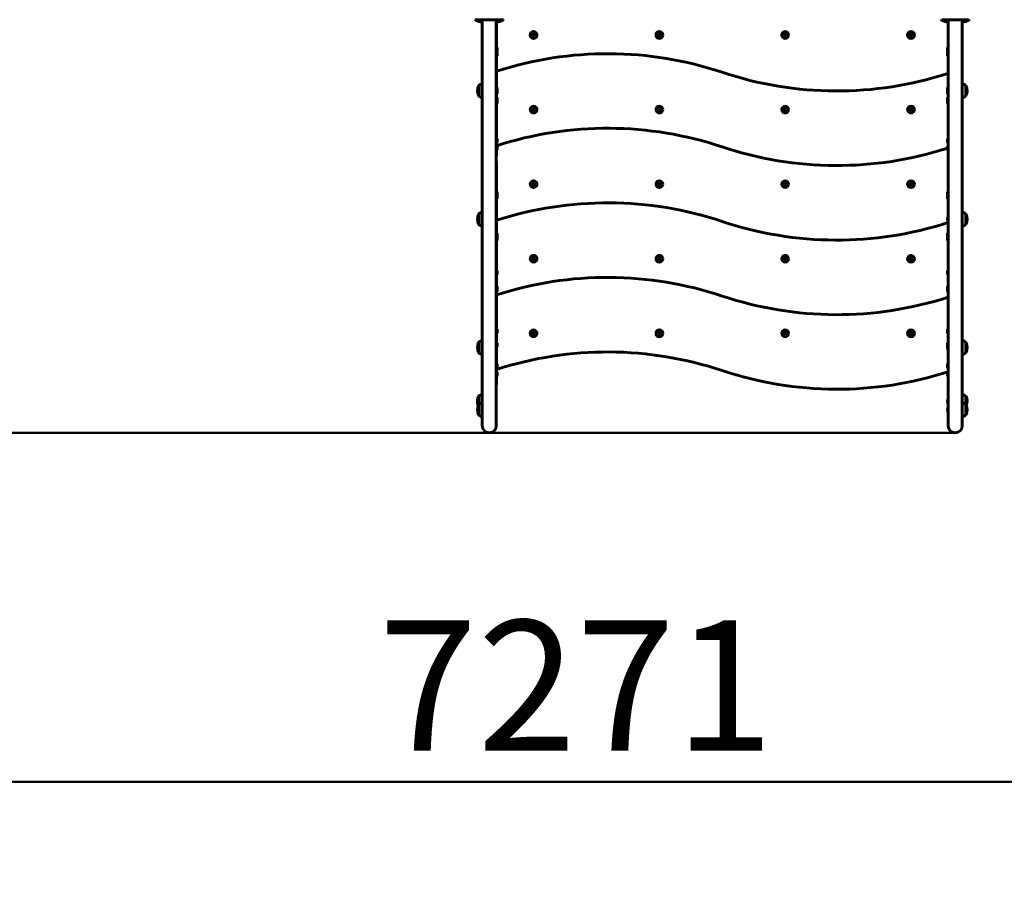
# Model space of a CAD drawing. Units: millimetres. Extents: x 6679 to 16410, y -614 to 15542.
# Drawn here: x 11020 to 12605, y 3071 to 4488 of the extents above; entities that cross this region are included whole.
import ezdxf

# ---------------------------------------------------------------- set-up
doc = ezdxf.new("R2010")
doc.units = ezdxf.units.MM
doc.header["$LTSCALE"] = 60
doc.layers.add('Widoczne (ISO)', color=7, linetype='Continuous', lineweight=60)
doc.layers.add('Wymiar (ISO)', color=7, linetype='Continuous', lineweight=18, true_color=0x00803f)
doc.styles.add('Tekst etykiety (ISO)', font='tahoma.ttf')
doc.dimstyles.new('Domyślne (ISO)', dxfattribs={"dimscale": 60, "dimtxt": 3.5, "dimasz": 2.5, "dimexe": 3.175, "dimexo": 0, "dimgap": 0.762, "dimtad": 1, "dimtoh": 1, "dimdec": 0, "dimrnd": 1e-08, "dimzin": 0, "dimtxsty": 'Tekst etykiety (ISO)', "dimcen": 0.09, "dimdle": 10, "dimclrd": 256, "dimclre": 256, "dimclrt": 256, "dimadec": 0, "dimazin": 0, "dimtfac": 0.714286, "dimtdec": 0, "dimtmove": 0, "dimatfit": 3, "dimfxl": 1, "dimtolj": 1, "dimtzin": 0, "dimlwd": 50, "dimlwe": 50, "dimarcsym": 0})

# ---------------------------------------------------------------- blocks, each defined once
blk = doc.blocks.new('*D6')
at = {"layer": 'Defpoints', "color": 0, "transparency": 16777216}
for p in [(10051.1, 8301.7), (8834, 3823.4), (12526.1, 3823.4)]:
    blk.add_point(p, dxfattribs=at)
at = {"layer": 'Wymiar (ISO)', "lineweight": 50, "transparency": 16777216}
for p, q in [((10051.1, 8301.7), (8643.5, 8301.7)), ((8834, 8151.7), (8834, 3973.4)), ((12526.1, 3823.4), (8643.5, 3823.4))]:
    blk.add_line(p, q, dxfattribs=at)
at = {"layer": 'Wymiar (ISO)', "transparency": 16777216}
for points in [[(8809, 8151.7), (8859, 8151.7), (8834, 8301.7)], [(8809, 3973.4), (8859, 3973.4), (8834, 3823.4)]]:
    blk.add_solid(points, dxfattribs=at)
at = {"layer": 'Wymiar (ISO)', "lineweight": 50, "transparency": 16777216, "insert": (8569.7, 6062.5), "char_height": 210, "attachment_point": 2, "rotation": 90, "style": 'Tekst etykiety (ISO)'}
blk.add_mtext('\\A1;5971', dxfattribs=at)
blk = doc.blocks.new('*D7')
at = {"layer": 'Defpoints', "color": 0, "transparency": 16777216}
for p in [(14642.4, 6992.9), (9189.3, 4941.6), (14642.4, 3261.6)]:
    blk.add_point(p, dxfattribs=at)
at = {"layer": 'Wymiar (ISO)', "lineweight": 50, "transparency": 16777216}
for p, q in [((14642.4, 6992.9), (14642.4, 3071.1)), ((9189.3, 4941.6), (9189.3, 3071.1)), ((9339.3, 3261.6), (14492.4, 3261.6))]:
    blk.add_line(p, q, dxfattribs=at)
at = {"layer": 'Wymiar (ISO)', "transparency": 16777216}
for points in [[(9339.3, 3286.6), (9339.3, 3236.6), (9189.3, 3261.6)], [(14492.4, 3286.6), (14492.4, 3236.6), (14642.4, 3261.6)]]:
    blk.add_solid(points, dxfattribs=at)
at = {"layer": 'Wymiar (ISO)', "lineweight": 50, "transparency": 16777216, "insert": (11915.8, 3521.7), "char_height": 210, "attachment_point": 2, "style": 'Tekst etykiety (ISO)'}
blk.add_mtext('\\A1;7271', dxfattribs=at)

msp = doc.modelspace()

# ---------------------------------------------------------------- linework, layer by layer
at = {"layer": 'Widoczne (ISO)'}
for p, q in [((11796.43, 4487.87), (11755.71, 4487.87)), ((11764.82, 4487.87), (11764.82, 4465.37)), ((11787.32, 4487.87), (11787.32, 4465.37)), ((11787.7, 4471.24), (11787.7, 4487.87)), ((12546.43, 4487.87), (12505.71, 4487.87)), ((12514.45, 4471.24), (12514.45, 4487.87)), ((12514.82, 4487.87), (12514.82, 4465.37)), ((12537.32, 4487.87), (12537.32, 4465.37)), ((11787.7, 4471.24), (11787.7, 4419.06)), ((12514.45, 4471.24), (12514.45, 4419.06)), ((11764.82, 4465.37), (11764.82, 4361.78)), ((11787.32, 4361.78), (11787.32, 4465.37)), ((11845.16, 4463.49), (11846.24, 4465.37)), ((11846.24, 4461.62), (11845.16, 4463.49)), ((11846.24, 4465.37), (11848.4, 4465.37)), ((11848.4, 4461.62), (11846.24, 4461.62)), ((11848.4, 4465.37), (11849.49, 4463.49)), ((11849.49, 4463.49), (11848.4, 4461.62)), ((12047.66, 4463.49), (12048.74, 4465.37)), ((12048.74, 4461.62), (12047.66, 4463.49)), ((12048.74, 4465.37), (12050.9, 4465.37)), ((12050.9, 4461.62), (12048.74, 4461.62)), ((12050.9, 4465.37), (12051.99, 4463.49)), ((12051.99, 4463.49), (12050.9, 4461.62)), ((12250.16, 4463.49), (12251.24, 4465.37)), ((12251.24, 4461.62), (12250.16, 4463.49)), ((12251.24, 4465.37), (12253.4, 4465.37)), ((12253.4, 4461.62), (12251.24, 4461.62)), ((12253.4, 4465.37), (12254.49, 4463.49)), ((12254.49, 4463.49), (12253.4, 4461.62)), ((12452.66, 4463.49), (12453.74, 4465.37)), ((12453.74, 4461.62), (12452.66, 4463.49)), ((12453.74, 4465.37), (12455.9, 4465.37)), ((12455.9, 4461.62), (12453.74, 4461.62)), ((12455.9, 4465.37), (12456.99, 4463.49)), ((12456.99, 4463.49), (12455.9, 4461.62)), ((12514.82, 4465.37), (12514.82, 4361.78)), ((12537.32, 4361.78), (12537.32, 4465.37)), ((11788.45, 4443.21), (11787.7, 4443.21)), ((11788.45, 4443.21), (11788.45, 4437.21)), ((12513.7, 4437.21), (12513.7, 4443.21)), ((12513.7, 4443.21), (12514.45, 4443.21)), ((11788.45, 4437.21), (11787.7, 4437.21)), ((11788.45, 4435.92), (11787.7, 4435.92)), ((11788.45, 4429.92), (11787.7, 4429.92)), ((11788.45, 4435.92), (11788.45, 4429.92)), ((12513.7, 4437.21), (12514.45, 4437.21)), ((12513.7, 4429.92), (12513.7, 4435.92)), ((12513.7, 4435.92), (12514.45, 4435.92)), ((12513.7, 4429.92), (12514.45, 4429.92)), ((11787.7, 4271.96), (11787.7, 4419.06)), ((12514.45, 4377.9), (12514.45, 4419.06)), ((11759.2, 4382.55), (11759.2, 4365.3)), ((11788.45, 4378.84), (11787.7, 4378.84)), ((11788.45, 4374.83), (11787.7, 4374.83)), ((11788.45, 4378.84), (11788.45, 4374.83)), ((11788.45, 4374.83), (11788.45, 4368.83)), ((12513.7, 4374.83), (12513.7, 4378.84)), ((12513.7, 4378.84), (12514.45, 4378.84)), ((12513.7, 4368.83), (12513.7, 4374.83)), ((12513.7, 4374.83), (12513.73, 4374.83)), ((12542.95, 4365.3), (12542.95, 4382.55)), ((11764.82, 4361.78), (11764.82, 3868.28)), ((11787.32, 4361.78), (11787.32, 3868.28)), ((11788.45, 4368.83), (11787.7, 4368.83)), ((11788.45, 4362.88), (11787.7, 4362.88)), ((11788.45, 4359.57), (11787.7, 4359.57)), ((11788.45, 4362.88), (11788.45, 4359.57)), ((11788.45, 4359.57), (11788.45, 4353.57)), ((12513.7, 4368.83), (12514.45, 4368.83)), ((12513.7, 4359.57), (12513.7, 4362.88)), ((12513.7, 4362.88), (12514.45, 4362.88)), ((12513.7, 4353.57), (12513.7, 4359.57)), ((12513.7, 4359.57), (12514.45, 4359.57)), ((12514.45, 4271.96), (12514.45, 4369.96)), ((12514.82, 4361.78), (12514.82, 3868.28)), ((12537.32, 4361.78), (12537.32, 3868.28)), ((11788.45, 4353.57), (11787.7, 4353.57)), ((11845.16, 4343.49), (11846.24, 4345.37)), ((11846.24, 4341.62), (11845.16, 4343.49)), ((11846.24, 4345.37), (11848.4, 4345.37)), ((11848.4, 4345.37), (11849.49, 4343.49)), ((11849.49, 4343.49), (11848.4, 4341.62)), ((12047.66, 4343.49), (12048.74, 4345.37)), ((12048.74, 4341.62), (12047.66, 4343.49)), ((12048.74, 4345.37), (12050.9, 4345.37)), ((12050.9, 4345.37), (12051.99, 4343.49)), ((12051.99, 4343.49), (12050.9, 4341.62)), ((12250.16, 4343.49), (12251.24, 4345.37)), ((12251.24, 4341.62), (12250.16, 4343.49)), ((12251.24, 4345.37), (12253.4, 4345.37)), ((12253.4, 4345.37), (12254.49, 4343.49)), ((12254.49, 4343.49), (12253.4, 4341.62)), ((12452.66, 4343.49), (12453.74, 4345.37)), ((12453.74, 4341.62), (12452.66, 4343.49)), ((12453.74, 4345.37), (12455.9, 4345.37)), ((12455.9, 4345.37), (12456.99, 4343.49)), ((12456.99, 4343.49), (12455.9, 4341.62)), ((12513.7, 4353.57), (12514.45, 4353.57)), ((11848.4, 4341.62), (11846.24, 4341.62)), ((12050.9, 4341.62), (12048.74, 4341.62)), ((12253.4, 4341.62), (12251.24, 4341.62)), ((12455.9, 4341.62), (12453.74, 4341.62)), ((11788.45, 4296.59), (11787.7, 4296.59)), ((11788.45, 4296.59), (11788.45, 4290.59)), ((12513.7, 4290.59), (12513.7, 4296.59)), ((12513.7, 4296.59), (12514.45, 4296.59)), ((11788.45, 4290.59), (11787.7, 4290.59)), ((11788.45, 4284.48), (11787.7, 4284.48)), ((11788.45, 4284.48), (11788.45, 4278.48)), ((12513.7, 4290.59), (12514.45, 4290.59)), ((12513.7, 4278.48), (12513.7, 4284.48)), ((12513.7, 4284.48), (12514.45, 4284.48)), ((11787.32, 4268.49), (11787.7, 4268.49)), ((11788.45, 4278.48), (11787.7, 4278.48)), ((11787.7, 4271.96), (11787.7, 4268.49)), ((12513.7, 4278.48), (12514.45, 4278.48)), ((12514.45, 4271.96), (12514.45, 4268.49)), ((12514.45, 4268.49), (12514.82, 4268.49)), ((11787.32, 4259.99), (11787.7, 4259.99)), ((11787.7, 4221.97), (11787.7, 4259.99)), ((12514.45, 4221.97), (12514.45, 4259.99)), ((12514.45, 4259.99), (12514.82, 4259.99)), ((11787.7, 4221.97), (11787.7, 4188.3)), ((11845.16, 4223.49), (11846.24, 4225.37)), ((11846.24, 4221.62), (11845.16, 4223.49)), ((11846.24, 4225.37), (11848.4, 4225.37)), ((11848.4, 4221.62), (11846.24, 4221.62)), ((11848.4, 4225.37), (11849.49, 4223.49)), ((11849.49, 4223.49), (11848.4, 4221.62)), ((12047.66, 4223.49), (12048.74, 4225.37)), ((12048.74, 4221.62), (12047.66, 4223.49)), ((12048.74, 4225.37), (12050.9, 4225.37)), ((12050.9, 4221.62), (12048.74, 4221.62)), ((12050.9, 4225.37), (12051.99, 4223.49)), ((12051.99, 4223.49), (12050.9, 4221.62)), ((12250.16, 4223.49), (12251.24, 4225.37)), ((12251.24, 4221.62), (12250.16, 4223.49)), ((12251.24, 4225.37), (12253.4, 4225.37)), ((12253.4, 4221.62), (12251.24, 4221.62)), ((12253.4, 4225.37), (12254.49, 4223.49)), ((12254.49, 4223.49), (12253.4, 4221.62)), ((12452.66, 4223.49), (12453.74, 4225.37)), ((12453.74, 4221.62), (12452.66, 4223.49)), ((12453.74, 4225.37), (12455.9, 4225.37)), ((12455.9, 4221.62), (12453.74, 4221.62)), ((12455.9, 4225.37), (12456.99, 4223.49)), ((12456.99, 4223.49), (12455.9, 4221.62)), ((12514.45, 4221.97), (12514.45, 4188.3)), ((11788.45, 4211.23), (11787.7, 4211.23)), ((11788.45, 4205.65), (11787.7, 4205.65)), ((11788.45, 4211.23), (11788.45, 4205.65)), ((11788.45, 4205.65), (11788.45, 4199.65)), ((12513.7, 4205.65), (12513.7, 4211.23)), ((12513.7, 4211.23), (12514.45, 4211.23)), ((12513.7, 4199.65), (12513.7, 4205.65)), ((12513.7, 4205.65), (12514.45, 4205.65)), ((11788.45, 4199.65), (11787.7, 4199.65)), ((11787.7, 4188.3), (11787.7, 4176.38)), ((12513.7, 4199.65), (12514.45, 4199.65)), ((12514.45, 4188.3), (12514.45, 4176.38)), ((11759.2, 4175.9), (11759.2, 4158.65)), ((11787.32, 4175.14), (11787.7, 4175.14)), ((11787.7, 4176.38), (11787.7, 4175.14)), ((11787.7, 4175.14), (11787.7, 4162.54)), ((12514.45, 4176.38), (12514.45, 4175.14)), ((12514.45, 4175.14), (12514.82, 4175.14)), ((12514.45, 4175.14), (12514.45, 4171.25)), ((12542.95, 4158.65), (12542.95, 4175.9)), ((11787.7, 4162.54), (11787.7, 4153.76)), ((11787.7, 4153.76), (11787.7, 4039.73)), ((12514.45, 4163.31), (12514.45, 4162.54)), ((12514.45, 4162.54), (12514.45, 4153.76)), ((12514.45, 4153.76), (12514.45, 4039.73)), ((11788.45, 4144.86), (11787.7, 4144.86)), ((11788.45, 4138.88), (11787.7, 4138.88)), ((11788.45, 4144.86), (11788.45, 4138.88)), ((11788.45, 4138.88), (11788.45, 4132.88)), ((12513.7, 4138.88), (12513.7, 4144.86)), ((12513.7, 4144.86), (12514.45, 4144.86)), ((12513.7, 4132.88), (12513.7, 4138.88)), ((12513.7, 4138.88), (12514.45, 4138.88)), ((11788.45, 4132.88), (11787.7, 4132.88)), ((12513.7, 4132.88), (12514.45, 4132.88)), ((11845.16, 4103.49), (11846.24, 4105.37)), ((11846.24, 4105.37), (11848.4, 4105.37)), ((11848.4, 4105.37), (11849.49, 4103.49)), ((12047.66, 4103.49), (12048.74, 4105.37)), ((12048.74, 4105.37), (12050.9, 4105.37)), ((12050.9, 4105.37), (12051.99, 4103.49)), ((12250.16, 4103.49), (12251.24, 4105.37)), ((12251.24, 4105.37), (12253.4, 4105.37)), ((12253.4, 4105.37), (12254.49, 4103.49)), ((12452.66, 4103.49), (12453.74, 4105.37)), ((12453.74, 4105.37), (12455.9, 4105.37)), ((12455.9, 4105.37), (12456.99, 4103.49)), ((11846.24, 4101.62), (11845.16, 4103.49)), ((11848.4, 4101.62), (11846.24, 4101.62)), ((11849.49, 4103.49), (11848.4, 4101.62)), ((12048.74, 4101.62), (12047.66, 4103.49)), ((12050.9, 4101.62), (12048.74, 4101.62)), ((12051.99, 4103.49), (12050.9, 4101.62)), ((12251.24, 4101.62), (12250.16, 4103.49)), ((12253.4, 4101.62), (12251.24, 4101.62)), ((12254.49, 4103.49), (12253.4, 4101.62)), ((12453.74, 4101.62), (12452.66, 4103.49)), ((12455.9, 4101.62), (12453.74, 4101.62)), ((12456.99, 4103.49), (12455.9, 4101.62)), ((11788.45, 4083.99), (11787.7, 4083.99)), ((11788.45, 4077.99), (11787.7, 4077.99)), ((11788.45, 4083.99), (11788.45, 4077.99)), ((12513.7, 4077.99), (12513.7, 4083.99)), ((12513.7, 4083.99), (12514.45, 4083.99)), ((12513.7, 4077.99), (12514.45, 4077.99)), ((11788.45, 4058.67), (11787.7, 4058.67)), ((11788.45, 4058.67), (11788.45, 4056.62)), ((12513.7, 4056.62), (12513.7, 4058.67)), ((12513.7, 4058.67), (12514.45, 4058.67)), ((11788.45, 4056.62), (11787.7, 4056.62)), ((11788.45, 4050.62), (11787.7, 4050.62)), ((11788.45, 4056.62), (11788.45, 4050.62)), ((12513.7, 4050.62), (12513.7, 4056.62)), ((12513.7, 4056.62), (12514.45, 4056.62)), ((12513.7, 4050.62), (12514.45, 4050.62)), ((11787.32, 4033.81), (11787.7, 4033.81)), ((11787.7, 4039.73), (11787.7, 4033.81)), ((11787.7, 3986.9), (11787.7, 4033.81)), ((12514.45, 4039.73), (12514.45, 4033.81)), ((12514.45, 3986.9), (12514.45, 4033.81)), ((12514.45, 4033.81), (12514.82, 4033.81)), ((11788.45, 3989.94), (11787.7, 3989.94)), ((11787.7, 3986.9), (11787.7, 3986.52)), ((11787.7, 3986.52), (11787.7, 3973.69)), ((11788.45, 3983.94), (11787.7, 3983.94)), ((11788.45, 3989.94), (11788.45, 3983.94)), ((11845.16, 3983.49), (11846.24, 3985.37)), ((11846.24, 3981.62), (11845.16, 3983.49)), ((11846.24, 3985.37), (11848.4, 3985.37)), ((11848.4, 3981.62), (11846.24, 3981.62)), ((11848.4, 3985.37), (11849.49, 3983.49)), ((11849.49, 3983.49), (11848.4, 3981.62)), ((12047.66, 3983.49), (12048.74, 3985.37)), ((12048.74, 3981.62), (12047.66, 3983.49)), ((12048.74, 3985.37), (12050.9, 3985.37)), ((12050.9, 3981.62), (12048.74, 3981.62)), ((12050.9, 3985.37), (12051.99, 3983.49)), ((12051.99, 3983.49), (12050.9, 3981.62)), ((12250.21, 3983.96), (12251.67, 3985.55)), ((12250.86, 3981.89), (12250.21, 3983.96)), ((12252.98, 3981.43), (12250.86, 3981.89)), ((12251.67, 3985.55), (12253.78, 3985.09)), ((12254.44, 3983.03), (12252.98, 3981.43)), ((12253.78, 3985.09), (12254.44, 3983.03)), ((12452.66, 3983.49), (12453.74, 3985.37)), ((12453.74, 3981.62), (12452.66, 3983.49)), ((12453.74, 3985.37), (12455.9, 3985.37)), ((12455.9, 3981.62), (12453.74, 3981.62)), ((12455.9, 3985.37), (12456.99, 3983.49)), ((12456.99, 3983.49), (12455.9, 3981.62)), ((12513.7, 3983.94), (12513.7, 3989.94)), ((12513.7, 3989.94), (12514.45, 3989.94)), ((12513.7, 3983.94), (12514.45, 3983.94)), ((12514.45, 3986.9), (12514.45, 3986.52)), ((12514.45, 3986.52), (12514.45, 3973.69)), ((11759.2, 3969.25), (11759.2, 3952)), ((11787.7, 3973.69), (11787.7, 3954.81)), ((11788.45, 3967.73), (11787.7, 3967.73)), ((11788.45, 3967.73), (11788.45, 3961.73)), ((12513.7, 3961.73), (12513.7, 3967.73)), ((12513.7, 3967.73), (12514.45, 3967.73)), ((12514.45, 3973.69), (12514.45, 3964.6)), ((12542.95, 3952), (12542.95, 3969.25)), ((11788.45, 3961.73), (11787.7, 3961.73)), ((11787.7, 3954.81), (11787.7, 3945.51)), ((12513.7, 3961.73), (12513.75, 3961.73)), ((12514.45, 3956.66), (12514.45, 3954.81)), ((12514.45, 3954.81), (12514.45, 3945.51)), ((11787.7, 3901.35), (11787.7, 3945.51)), ((11788.45, 3934.15), (11787.7, 3934.15)), ((11788.45, 3934.15), (11788.45, 3928.15)), ((12513.7, 3928.15), (12513.7, 3934.15)), ((12513.7, 3934.15), (12514.45, 3934.15)), ((12514.45, 3901.35), (12514.45, 3945.51)), ((11788.45, 3928.15), (11787.7, 3928.15)), ((11788.45, 3920.76), (11787.7, 3920.76)), ((11788.45, 3914.76), (11787.7, 3914.76)), ((11788.45, 3920.76), (11788.45, 3914.76)), ((12513.7, 3928.15), (12514.45, 3928.15)), ((12513.7, 3914.76), (12513.7, 3920.76)), ((12513.7, 3920.76), (12514.45, 3920.76)), ((12513.7, 3914.76), (12514.45, 3914.76)), ((11787.32, 3900.39), (11787.7, 3900.39)), ((11787.7, 3901.35), (11787.7, 3900.39)), ((12514.45, 3901.35), (12514.45, 3900.39)), ((12514.45, 3900.39), (12514.82, 3900.39)), ((11759.2, 3882.62), (11759.2, 3869.12)), ((11759.2, 3869.12), (11759.2, 3851.87)), ((11764.82, 3868.28), (11764.82, 3834.62)), ((11787.32, 3834.62), (11787.32, 3868.28)), ((12514.82, 3868.28), (12514.82, 3834.62)), ((12537.32, 3834.62), (12537.32, 3868.28)), ((12542.95, 3869.12), (12542.95, 3882.62)), ((12542.95, 3851.87), (12542.95, 3869.12))]:
    msp.add_line(p, q, dxfattribs=at)
for centre in [(11847.32, 4463.49), (12049.82, 4463.49), (12252.32, 4463.49), (12454.82, 4463.49), (11847.32, 4343.49), (12049.82, 4343.49), (12252.32, 4343.49), (12454.82, 4343.49), (11847.32, 4223.49), (12049.82, 4223.49), (12252.32, 4223.49), (12454.82, 4223.49), (11847.32, 4103.49), (12049.82, 4103.49), (12252.32, 4103.49), (12454.82, 4103.49), (11847.32, 3983.49), (12049.82, 3983.49), (12252.32, 3983.49), (12454.82, 3983.49)]:
    msp.add_circle(centre, 5.44, dxfattribs=at)
for centre, radius, start, end in [((11754.21, 4488.34), 0.75, 192.73563, 244.38645), ((11776.07, 4533.94), 51.32, 244.38645, 257.33786), ((11755.71, 4490.12), 2.25, 239.84886, 270), ((11776.07, 4533.94), 51.32, 283.09158, 295.61355), ((11796.43, 4490.12), 2.25, 270, 300.15114), ((11797.93, 4488.34), 0.75, 295.61355, 347.26437), ((12504.21, 4488.34), 0.75, 192.73563, 244.38645), ((12526.07, 4533.94), 51.32, 244.38645, 256.90842), ((12505.71, 4490.12), 2.25, 239.84886, 270), ((12526.07, 4533.94), 51.32, 282.66214, 295.61355), ((12546.43, 4490.12), 2.25, 270, 300.15114), ((12547.93, 4488.34), 0.75, 295.61355, 347.26437), ((11966.57, 3851.15), 582.34, 71.52888, 107.8886), ((12335.57, 4955.83), 582.34, 251.52888, 287.8886), ((11774.6, 4373.93), 17.66, 152.23773, 207.76227), ((11759.64, 4381.8), 0.75, 126.49972, 152.23773), ((11768.8, 4369.42), 16.26, 104.15089, 126.17975), ((12524.57, 4373.93), 10.88, 153.70844, 206.29156), ((12533.35, 4369.42), 16.26, 53.82025, 75.84911), ((12542.5, 4381.8), 0.75, 27.76227, 53.50028), ((12527.54, 4373.93), 17.66, 332.23773, 27.76227), ((11759.64, 4366.05), 0.75, 207.76227, 233.50028), ((11768.8, 4378.43), 16.26, 233.82025, 255.84911), ((12533.35, 4378.43), 16.26, 284.15089, 306.17975), ((12542.5, 4366.05), 0.75, 306.49972, 332.23773), ((11966.57, 3731.15), 582.34, 71.52888, 107.8886), ((12335.57, 4835.83), 582.34, 251.52888, 287.81107), ((11966.57, 3611.15), 582.34, 71.52888, 107.8886), ((11774.6, 4167.28), 17.66, 152.23773, 207.76227), ((11759.64, 4175.15), 0.75, 126.49972, 152.23773), ((11768.8, 4162.77), 16.26, 104.15089, 126.17975), ((12524.57, 4167.28), 10.88, 153.70844, 206.29156), ((12533.35, 4162.77), 16.26, 53.82025, 75.84911), ((12542.5, 4175.15), 0.75, 27.76227, 53.50028), ((12527.54, 4167.28), 17.66, 332.23773, 27.76227), ((11759.64, 4159.4), 0.75, 207.76227, 233.50028), ((11768.8, 4171.78), 16.26, 233.82025, 255.84911), ((12335.57, 4715.83), 582.34, 251.52888, 287.8886), ((12533.35, 4171.78), 16.26, 284.15089, 306.17975), ((12542.5, 4159.4), 0.75, 306.49972, 332.23773), ((11966.57, 3491.15), 582.34, 71.52888, 107.8886), ((12335.57, 4595.83), 582.34, 251.52888, 287.8886), ((11774.6, 3960.63), 17.66, 152.23773, 207.76227), ((11759.64, 3968.5), 0.75, 126.49972, 152.23773), ((11768.8, 3956.12), 16.26, 104.15089, 126.17975), ((12524.57, 3960.63), 10.87, 153.70844, 206.29156), ((12533.35, 3956.12), 16.26, 53.82025, 75.84911), ((12542.5, 3968.5), 0.75, 27.76227, 53.50028), ((12527.54, 3960.63), 17.66, 332.23773, 27.76227), ((11759.64, 3952.75), 0.75, 207.76227, 233.50028), ((11768.8, 3965.13), 16.26, 233.82025, 255.84911), ((11966.57, 3371.15), 582.34, 71.52888, 107.8886), ((12533.35, 3965.13), 16.26, 284.15089, 306.17975), ((12542.5, 3952.75), 0.75, 306.49972, 332.23773), ((12335.57, 4475.83), 582.34, 251.52888, 287.8886), ((11768.8, 3869.49), 16.26, 104.15089, 126.17975), ((12533.35, 3869.49), 16.26, 53.82025, 75.84911), ((11774.6, 3873.99), 17.66, 152.23773, 202.47628), ((11774.6, 3860.49), 17.66, 152.23773, 207.76227), ((11759.64, 3881.87), 0.75, 126.49972, 152.23773), ((11759.64, 3868.37), 0.75, 126.49972, 152.23773), ((11768.8, 3855.99), 16.26, 104.15089, 126.17975), ((12524.57, 3873.99), 10.88, 153.70844, 206.29156), ((12533.35, 3855.99), 16.26, 53.82025, 75.84911), ((12542.5, 3881.87), 0.75, 27.76227, 53.50028), ((12542.5, 3868.37), 0.75, 27.76227, 53.50028), ((12527.54, 3873.99), 17.66, 337.52372, 27.76227), ((12527.54, 3860.49), 17.66, 332.23773, 27.76227), ((11759.64, 3852.62), 0.75, 207.76227, 233.50028), ((11768.8, 3864.99), 16.26, 233.82025, 255.84911), ((12524.57, 3860.49), 10.87, 153.70844, 206.29156), ((12533.35, 3864.99), 16.26, 284.15089, 306.17975), ((12542.5, 3852.62), 0.75, 306.49972, 332.23773), ((11776.07, 3834.62), 11.25, 180, 0), ((12526.07, 3834.62), 11.25, 180, 0)]:
    msp.add_arc(centre, radius, start, end, dxfattribs=at)

# ---------------------------------------------------------------- dimensions: what is measured, and where the dimension line sits
at = {"layer": 'Wymiar (ISO)', "lineweight": 50}
for base, p1, p2, angle, picture, middle in [((8833.97, 3823.37), (10051.07, 8301.73), (12526.07, 3823.37), 90, '*D6', (8833.97, 6062.55)), ((14642.36, 3261.62), (9189.32, 4941.62), (14642.36, 6992.87), 180, '*D7', (11915.84, 3261.62))]:
    dim = msp.add_linear_dim(base=base, p1=p1, p2=p2, angle=angle, dimstyle='Domyślne (ISO)', override={"dimgap": 0.762, "dimtoh": 0, "dimdec": 0, "dimlfac": 1.333333, "dimtol": 0, "dimlim": 0, "dimtp": 0, "dimtm": 0, "dimtdec": 0, "dimtofl": 0, "dimatfit": 1}, dxfattribs=at)
    dim.commit()
    dim.dimension.update_dxf_attribs({"geometry": picture, "text_midpoint": middle, "dimtype": 160})

doc.saveas('drawing.dxf')
